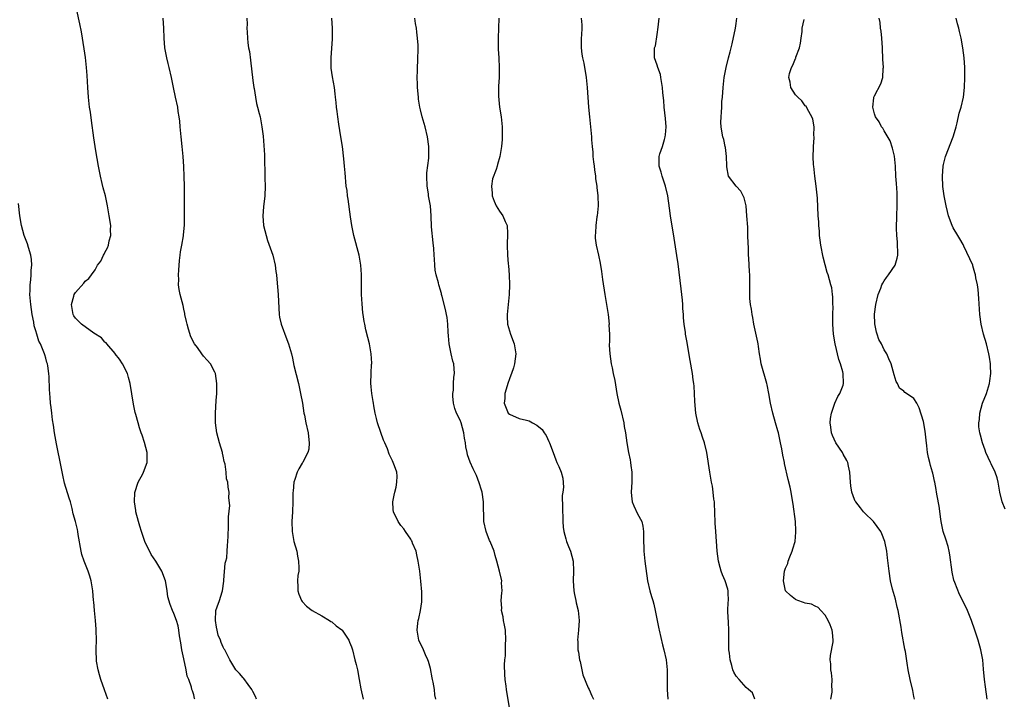
# Model space of a CAD drawing. Units: inches. Extents: x 2628000 to 2631000, y 1518000 to 1519949.
# Drawn here: x 2629512 to 2629711, y 1518477 to 1518615 of the extents above; entities that cross this region are included whole.
import ezdxf

# ---------------------------------------------------------------- set-up
doc = ezdxf.new("R2010")
doc.units = ezdxf.units.IN
doc.header["$MEASUREMENT"] = 0
doc.layers.add('LD26281518_10ft', color=9, linetype='Continuous')

msp = doc.modelspace()

# ---------------------------------------------------------------- linework, layer by layer
at = {"layer": 'LD26281518_10ft'}
for points, elevation in [([(2629547.26, 1518477), (2629547.18, 1518477.18), (2629547, 1518477.88), (2629546.72, 1518478.72), (2629546.64, 1518479), (2629546.55, 1518479.45), (2629545.98, 1518481), (2629545.66, 1518481.66), (2629545.45, 1518483), (2629545, 1518485.2), (2629544.61, 1518487), (2629544.42, 1518488.42), (2629544.12, 1518489.88), (2629544, 1518491), (2629543.87, 1518491.87), (2629543.5, 1518493), (2629543, 1518494.42), (2629542.73, 1518495), (2629542.23, 1518496.23), (2629541.78, 1518497.78), (2629541.63, 1518499), (2629541.36, 1518500.64), (2629541.27, 1518501), (2629540.54, 1518503), (2629539.33, 1518505), (2629538.36, 1518506.36), (2629537.06, 1518509), (2629536.39, 1518511), (2629536.07, 1518512.07), (2629535.79, 1518513), (2629535.27, 1518515), (2629535.25, 1518515.25), (2629534.97, 1518517.03), (2629535.07, 1518518.93), (2629535.77, 1518521), (2629536.69, 1518522.69), (2629536.84, 1518523), (2629537.56, 1518525), (2629537.56, 1518527), (2629537.05, 1518529.05), (2629536.53, 1518530.53), (2629536.36, 1518531), (2629536.02, 1518532.02), (2629535.73, 1518533), (2629535.28, 1518534.72), (2629535.15, 1518535.15), (2629534.81, 1518536.81), (2629534.13, 1518541), (2629533.77, 1518542.23), (2629533.57, 1518543), (2629532.53, 1518545), (2629531.94, 1518545.94), (2629531.09, 1518547), (2629531.06, 1518547.06), (2629529.38, 1518549), (2629529.24, 1518549.24), (2629529, 1518549.4), (2629528.27, 1518550.27), (2629526.78, 1518551.22), (2629524.22, 1518553), (2629523.63, 1518553.63), (2629523, 1518554.23), (2629522.7, 1518554.7), (2629522.54, 1518555), (2629522.25, 1518557), (2629522.71, 1518558.71), (2629522.77, 1518559), (2629523, 1518559.43), (2629524.69, 1518561.31), (2629525, 1518561.73), (2629525.76, 1518562.24), (2629526.26, 1518563), (2629527, 1518564.06), (2629527.52, 1518565), (2629528.2, 1518565.8), (2629528.69, 1518567), (2629528.82, 1518567.18), (2629529, 1518567.57), (2629529.53, 1518568.47), (2629529.69, 1518569), (2629529.87, 1518569.87), (2629530.18, 1518571), (2629530.16, 1518572.16), (2629530.17, 1518573), (2629529.88, 1518575), (2629529.51, 1518577), (2629529.08, 1518579), (2629528.64, 1518580.64), (2629528.46, 1518581.54), (2629528.1, 1518583), (2629527.7, 1518585), (2629527.41, 1518586.59), (2629527.31, 1518587.31), (2629527.02, 1518589.02), (2629526.75, 1518590.75), (2629526.3, 1518594.3), (2629526.04, 1518595.96), (2629525.9, 1518597), (2629525.68, 1518599), (2629525.54, 1518601), (2629525.41, 1518603.41), (2629525.27, 1518605), (2629525.05, 1518607.05), (2629524.81, 1518608.81), (2629524.23, 1518612.23), (2629523.9, 1518613.9), (2629522.34, 1518621)], 8750), ([(2629559.74, 1518477), (2629559.56, 1518477.56), (2629559, 1518478.55), (2629558.77, 1518479), (2629558.03, 1518479.97), (2629557.19, 1518481.19), (2629557, 1518481.36), (2629556.25, 1518482.25), (2629555.54, 1518483), (2629554.32, 1518485), (2629553.31, 1518487), (2629553.19, 1518487.19), (2629553, 1518487.57), (2629552.54, 1518488.54), (2629552.42, 1518489), (2629551.98, 1518489.98), (2629551.78, 1518491), (2629551.62, 1518491.62), (2629551.39, 1518493), (2629551.5, 1518495), (2629551.75, 1518495.75), (2629552.22, 1518497), (2629552.76, 1518498.76), (2629552.85, 1518499), (2629553.08, 1518500.92), (2629553.13, 1518501.13), (2629553.39, 1518504.61), (2629553.54, 1518505), (2629553.69, 1518505.69), (2629553.8, 1518507), (2629553.85, 1518508.15), (2629553.93, 1518509), (2629553.96, 1518510.04), (2629554.08, 1518512.08), (2629554.08, 1518513), (2629554.05, 1518513.95), (2629554.3, 1518516.3), (2629554.15, 1518517.85), (2629554.19, 1518519), (2629554, 1518520), (2629553.91, 1518521), (2629553.67, 1518521.67), (2629553.57, 1518523), (2629553.35, 1518524.65), (2629553.2, 1518525.2), (2629553, 1518526.3), (2629552.85, 1518526.85), (2629552.83, 1518527), (2629552.24, 1518529), (2629551.72, 1518531), (2629551.44, 1518533), (2629551.4, 1518535), (2629551.56, 1518537.56), (2629551.69, 1518539), (2629551.68, 1518539.68), (2629551.72, 1518541), (2629551.42, 1518543), (2629551.3, 1518543.3), (2629550.41, 1518545), (2629549.71, 1518545.71), (2629549, 1518546.5), (2629548.62, 1518547), (2629547.74, 1518548.26), (2629547.18, 1518549), (2629546.42, 1518550.42), (2629545.97, 1518552.03), (2629545.66, 1518553), (2629545.55, 1518553.55), (2629545.23, 1518555), (2629545.2, 1518555.2), (2629545, 1518556.09), (2629544.83, 1518556.83), (2629544.26, 1518559), (2629544.05, 1518560.05), (2629543.94, 1518561), (2629543.96, 1518562.04), (2629543.92, 1518563), (2629543.99, 1518563.99), (2629544.1, 1518565.9), (2629544.27, 1518567), (2629544.31, 1518567.69), (2629544.58, 1518569), (2629544.92, 1518570.92), (2629544.92, 1518571.08), (2629545.14, 1518573.14), (2629545.15, 1518575), (2629545.11, 1518576.89), (2629545.12, 1518581), (2629545.08, 1518582.92), (2629544.99, 1518584.99), (2629544.87, 1518587), (2629544.67, 1518589), (2629544.45, 1518591), (2629544.27, 1518593), (2629544.18, 1518594.18), (2629544.08, 1518595), (2629543.87, 1518596.13), (2629543.76, 1518597), (2629543.3, 1518599), (2629542.87, 1518601), (2629542.48, 1518603), (2629542.04, 1518605), (2629541.83, 1518605.83), (2629541.55, 1518607), (2629541.16, 1518609), (2629540.99, 1518610.99), (2629540.91, 1518613), (2629540.78, 1518615)], 8760), ([(2629557.79, 1518615), (2629557.83, 1518613.83), (2629557.8, 1518613), (2629557.82, 1518612.18), (2629557.89, 1518611), (2629557.99, 1518610.01), (2629558.14, 1518609), (2629558.28, 1518608.28), (2629558.52, 1518606.52), (2629559, 1518602.37), (2629559.18, 1518601), (2629559.25, 1518600.75), (2629559.52, 1518599), (2629559.75, 1518597.75), (2629559.96, 1518597), (2629560.29, 1518595.71), (2629560.44, 1518595), (2629560.83, 1518593), (2629561.08, 1518591.08), (2629561.24, 1518589.24), (2629561.34, 1518587.34), (2629561.42, 1518582.58), (2629561.48, 1518581), (2629561.42, 1518579), (2629561.18, 1518576.82), (2629561.03, 1518575), (2629561.17, 1518573), (2629561.67, 1518571), (2629561.99, 1518569.99), (2629563.02, 1518567), (2629563.52, 1518565), (2629563.68, 1518563.68), (2629563.79, 1518563), (2629563.86, 1518562.14), (2629564.09, 1518559), (2629564.24, 1518556.24), (2629564.33, 1518555), (2629564.42, 1518554.42), (2629564.76, 1518553), (2629565.9, 1518549.9), (2629566.25, 1518549), (2629566.8, 1518547), (2629567, 1518546.16), (2629567.33, 1518544.67), (2629568.22, 1518541), (2629568.68, 1518539), (2629569.05, 1518537), (2629569.36, 1518535), (2629569.44, 1518534.56), (2629569.75, 1518533), (2629570.19, 1518531), (2629570.25, 1518530.25), (2629570.43, 1518529), (2629570.32, 1518527.68), (2629570.15, 1518527), (2629569.2, 1518525.2), (2629569.11, 1518525), (2629569, 1518524.84), (2629568.31, 1518523.69), (2629567.96, 1518523), (2629567.51, 1518521.51), (2629567.32, 1518521), (2629567.16, 1518519.16), (2629567.12, 1518518.88), (2629567.09, 1518517), (2629567, 1518515), (2629566.88, 1518513), (2629566.93, 1518511), (2629567.33, 1518509), (2629567.89, 1518507), (2629568.03, 1518506.03), (2629568.26, 1518505), (2629568.34, 1518503.66), (2629568.28, 1518503), (2629568.09, 1518502.09), (2629568.05, 1518501), (2629568.13, 1518499.87), (2629568.08, 1518499), (2629568.32, 1518498.32), (2629568.85, 1518497), (2629569, 1518496.8), (2629569.88, 1518495.88), (2629571.03, 1518495.03), (2629573, 1518493.9), (2629574.51, 1518493), (2629574.79, 1518492.79), (2629575, 1518492.69), (2629575.87, 1518491.87), (2629577, 1518491.08), (2629577.09, 1518491), (2629578.48, 1518489), (2629578.61, 1518488.61), (2629579, 1518487.64), (2629579.22, 1518487), (2629579.7, 1518485), (2629579.94, 1518484.06), (2629580.18, 1518483), (2629580.57, 1518481), (2629580.87, 1518479.13), (2629581.35, 1518477)], 8770), ([(2629596.12, 1518477), (2629595.9, 1518477.9), (2629595.79, 1518479), (2629595.54, 1518480.46), (2629595.41, 1518481), (2629595.37, 1518481.37), (2629595, 1518483.24), (2629594.63, 1518484.63), (2629594.47, 1518485), (2629593.97, 1518486.03), (2629593.57, 1518487), (2629592.66, 1518489), (2629592.29, 1518491), (2629592.46, 1518492.46), (2629592.54, 1518493), (2629592.64, 1518493.36), (2629592.98, 1518495), (2629593.22, 1518496.78), (2629593.23, 1518498.77), (2629593.07, 1518500.93), (2629592.83, 1518503), (2629592.53, 1518505), (2629592.27, 1518506.27), (2629592.07, 1518507), (2629591.39, 1518508.61), (2629591.26, 1518509), (2629591.18, 1518509.18), (2629591, 1518509.42), (2629589.96, 1518511), (2629589.57, 1518511.57), (2629589, 1518512.2), (2629588.44, 1518513), (2629587.49, 1518515), (2629587.45, 1518515.45), (2629587.34, 1518517), (2629587.61, 1518518.39), (2629587.75, 1518519), (2629588.02, 1518520.02), (2629588.21, 1518521), (2629588.24, 1518522.24), (2629588.18, 1518523), (2629587.7, 1518524.3), (2629587.46, 1518525), (2629587.3, 1518525.3), (2629586.65, 1518526.65), (2629586.26, 1518527.74), (2629585.73, 1518529), (2629585.48, 1518529.48), (2629584.94, 1518531.06), (2629584.24, 1518533), (2629584.09, 1518533.91), (2629583.76, 1518535), (2629583.54, 1518536.46), (2629583.42, 1518537), (2629583.38, 1518537.38), (2629583.12, 1518539), (2629583, 1518540.34), (2629582.91, 1518541.09), (2629582.97, 1518543), (2629583.08, 1518544.92), (2629583.11, 1518545), (2629583.11, 1518545.11), (2629583, 1518547), (2629582.62, 1518549), (2629582.31, 1518550.31), (2629581.9, 1518551.9), (2629581.69, 1518553), (2629581.55, 1518553.55), (2629581.38, 1518555), (2629581.31, 1518555.31), (2629581.13, 1518557.13), (2629581, 1518559), (2629581.01, 1518561), (2629581.05, 1518563.05), (2629580.91, 1518565), (2629580.52, 1518567), (2629579.48, 1518571), (2629579.04, 1518573), (2629578.76, 1518574.76), (2629578.33, 1518578.33), (2629578.21, 1518579), (2629578.08, 1518580.08), (2629577.94, 1518581), (2629577.7, 1518583.7), (2629577.6, 1518585), (2629577.45, 1518586.55), (2629577.15, 1518589), (2629576.86, 1518591), (2629576.43, 1518593.57), (2629576.21, 1518595), (2629576.11, 1518596.11), (2629575.97, 1518597), (2629575.91, 1518597.92), (2629575.77, 1518599), (2629575.71, 1518599.71), (2629575.52, 1518601), (2629575.13, 1518603.13), (2629574.9, 1518604.9), (2629574.88, 1518607), (2629575.14, 1518610.86), (2629575.12, 1518613), (2629574.98, 1518615)], 8780), ([(2629611, 1518475.35), (2629610.69, 1518477.31), (2629610.4, 1518479), (2629610.32, 1518479.68), (2629610.14, 1518481), (2629610.05, 1518482.05), (2629610.01, 1518484.01), (2629610.09, 1518485), (2629610.19, 1518485.81), (2629610.23, 1518488.23), (2629610.28, 1518489), (2629610.19, 1518491), (2629610.03, 1518492.03), (2629609.82, 1518493), (2629609.71, 1518493.71), (2629609.42, 1518495), (2629609.44, 1518495.44), (2629609.35, 1518497), (2629609.44, 1518498.56), (2629609.51, 1518499), (2629609.43, 1518500.57), (2629609.44, 1518501), (2629609, 1518503), (2629608.47, 1518505), (2629608.12, 1518506.12), (2629607.9, 1518507), (2629607.1, 1518509), (2629607, 1518509.21), (2629606.3, 1518511), (2629605.79, 1518513), (2629605.79, 1518514.21), (2629605.75, 1518515.75), (2629605.78, 1518517), (2629605.46, 1518519), (2629605.37, 1518519.37), (2629604.87, 1518520.87), (2629604.32, 1518522.32), (2629604.02, 1518523), (2629603.68, 1518523.68), (2629603.06, 1518525.06), (2629602.52, 1518526.52), (2629602.44, 1518527), (2629602.16, 1518528.16), (2629602.08, 1518529), (2629601.91, 1518529.91), (2629601.79, 1518531), (2629601.23, 1518533), (2629601, 1518533.56), (2629600.3, 1518535), (2629599.95, 1518535.95), (2629599.7, 1518537), (2629599.56, 1518538.44), (2629599.54, 1518539), (2629599.65, 1518539.65), (2629599.68, 1518541), (2629599.73, 1518542.28), (2629599.88, 1518543), (2629599.71, 1518545), (2629599.52, 1518545.52), (2629599.2, 1518547), (2629598.8, 1518549), (2629598.67, 1518550.67), (2629598.59, 1518551.41), (2629598.54, 1518553), (2629598.38, 1518554.38), (2629598.26, 1518555), (2629598.02, 1518556.02), (2629597.35, 1518558.65), (2629597.27, 1518559), (2629597.23, 1518559.23), (2629597, 1518560.11), (2629596.8, 1518560.8), (2629596.72, 1518561), (2629596.62, 1518561.38), (2629596.19, 1518563), (2629595.98, 1518563.98), (2629595.87, 1518565), (2629595.84, 1518566.16), (2629595.72, 1518567), (2629595.68, 1518568.32), (2629595.53, 1518569.53), (2629595.24, 1518572.76), (2629595.14, 1518575), (2629594.98, 1518577), (2629594.63, 1518579), (2629594.58, 1518579.42), (2629594.31, 1518581), (2629594.24, 1518583), (2629594.29, 1518583.71), (2629594.65, 1518586.65), (2629594.67, 1518587), (2629594.66, 1518587.34), (2629594.68, 1518589), (2629594.39, 1518591), (2629593.9, 1518593), (2629593.35, 1518595), (2629593, 1518596.45), (2629592.88, 1518597), (2629592.61, 1518598.61), (2629592.56, 1518599), (2629592.37, 1518601), (2629592.34, 1518601.66), (2629592.32, 1518603), (2629592.38, 1518604.38), (2629592.37, 1518605), (2629592.47, 1518606.47), (2629592.46, 1518607), (2629592.51, 1518608.5), (2629592.48, 1518609.52), (2629592.39, 1518611), (2629592.21, 1518612.21), (2629592.15, 1518613), (2629591.95, 1518613.95), (2629591.81, 1518615)], 8790), ([(2629608.88, 1518615), (2629608.83, 1518613), (2629608.72, 1518611), (2629608.72, 1518609.28), (2629608.71, 1518608.71), (2629608.85, 1518607), (2629608.96, 1518604.96), (2629608.9, 1518603), (2629608.78, 1518601.22), (2629608.77, 1518599.23), (2629608.98, 1518597), (2629609.31, 1518595), (2629609.55, 1518593), (2629609.53, 1518591.53), (2629609.56, 1518591), (2629609.55, 1518590.45), (2629609.41, 1518589), (2629609.09, 1518587), (2629608.62, 1518585.38), (2629608.53, 1518585), (2629608.33, 1518584.33), (2629607.56, 1518582.44), (2629607.35, 1518581), (2629607.54, 1518579.54), (2629607.54, 1518579), (2629607.94, 1518577.94), (2629608.35, 1518577), (2629609, 1518575.92), (2629609.67, 1518575), (2629610.16, 1518573.84), (2629610.53, 1518573), (2629610.6, 1518571.4), (2629610.64, 1518571), (2629610.55, 1518569.45), (2629610.54, 1518569), (2629610.62, 1518567), (2629610.79, 1518565.21), (2629610.81, 1518564.81), (2629610.96, 1518563), (2629611.01, 1518561), (2629610.93, 1518559), (2629610.73, 1518557), (2629610.57, 1518555), (2629610.56, 1518554.56), (2629610.64, 1518553), (2629611, 1518551.64), (2629611.2, 1518551), (2629611.98, 1518549), (2629612.29, 1518547), (2629612.03, 1518545), (2629611.81, 1518544.19), (2629611.42, 1518543), (2629611.33, 1518542.67), (2629611, 1518541.92), (2629610.72, 1518541), (2629610.55, 1518540.55), (2629610.1, 1518539), (2629610.06, 1518537.94), (2629609.92, 1518537), (2629610.76, 1518535), (2629611, 1518534.75), (2629613, 1518533.9), (2629614.46, 1518533.54), (2629615, 1518533.44), (2629615.66, 1518533), (2629616.58, 1518532.58), (2629617.64, 1518531.64), (2629618.04, 1518531), (2629618.44, 1518530.44), (2629619, 1518529.26), (2629619.15, 1518529), (2629619.88, 1518527), (2629620.44, 1518525.56), (2629620.63, 1518525), (2629621, 1518524.2), (2629621.5, 1518523), (2629621.83, 1518521.83), (2629621.99, 1518519.99), (2629621.85, 1518519), (2629621.72, 1518518.28), (2629621.8, 1518515.8), (2629621.77, 1518515), (2629621.82, 1518514.18), (2629621.83, 1518513), (2629621.88, 1518511.88), (2629622.04, 1518511), (2629622.48, 1518509.52), (2629622.59, 1518509), (2629623, 1518507.94), (2629623.4, 1518507), (2629623.94, 1518505), (2629624.03, 1518503), (2629623.96, 1518501), (2629624.1, 1518499), (2629624.23, 1518498.23), (2629624.49, 1518497), (2629624.56, 1518496.56), (2629624.92, 1518495), (2629625.12, 1518493), (2629625.02, 1518491), (2629624.82, 1518489), (2629624.85, 1518488.85), (2629624.91, 1518487), (2629625, 1518486.54), (2629625.24, 1518485), (2629625.33, 1518484.67), (2629625.93, 1518481.93), (2629627, 1518479.34), (2629627.17, 1518479), (2629627.69, 1518477.69), (2629628.06, 1518477)], 8800), ([(2629625.55, 1518615), (2629625.67, 1518613.67), (2629625.67, 1518613), (2629625.62, 1518611.62), (2629625.55, 1518611), (2629625.56, 1518609), (2629625.72, 1518607.72), (2629625.84, 1518607), (2629626.07, 1518605.93), (2629626.58, 1518603), (2629626.79, 1518601), (2629627.07, 1518597), (2629627.24, 1518595), (2629627.63, 1518591), (2629627.66, 1518590.34), (2629627.78, 1518589), (2629627.9, 1518587.9), (2629627.95, 1518587), (2629628.07, 1518585.93), (2629628.2, 1518585), (2629628.26, 1518584.26), (2629628.46, 1518583), (2629628.48, 1518582.48), (2629628.73, 1518581), (2629628.74, 1518580.74), (2629628.97, 1518579), (2629629.01, 1518576.99), (2629628.81, 1518575), (2629628.76, 1518574.76), (2629628.52, 1518573), (2629628.45, 1518571.55), (2629628.39, 1518571), (2629628.43, 1518570.43), (2629628.6, 1518569), (2629629.06, 1518567), (2629629.41, 1518565.41), (2629629.7, 1518563.7), (2629629.91, 1518562.09), (2629630.35, 1518559), (2629631, 1518555), (2629631.22, 1518553), (2629631.2, 1518552.8), (2629631.27, 1518551), (2629631.28, 1518549.28), (2629631.25, 1518549), (2629631.25, 1518548.75), (2629631.36, 1518547), (2629631.64, 1518545), (2629631.84, 1518544.16), (2629632.06, 1518543), (2629632.37, 1518541.63), (2629632.8, 1518539), (2629633.21, 1518537), (2629633.6, 1518535.6), (2629634.18, 1518533), (2629634.28, 1518532.28), (2629634.53, 1518531), (2629634.84, 1518529), (2629635.18, 1518527), (2629635.5, 1518525.5), (2629635.57, 1518525), (2629635.61, 1518524.39), (2629635.84, 1518523), (2629635.86, 1518521.86), (2629635.82, 1518521), (2629635.67, 1518519), (2629635.78, 1518518.22), (2629635.91, 1518517), (2629636.23, 1518516.23), (2629637, 1518514.57), (2629637.85, 1518513), (2629638.08, 1518512.08), (2629638.21, 1518511), (2629638.18, 1518509.82), (2629638.27, 1518507), (2629638.49, 1518505), (2629639.02, 1518501), (2629639.48, 1518499), (2629639.84, 1518497.84), (2629640.06, 1518497), (2629640.28, 1518496.28), (2629640.58, 1518495), (2629641.3, 1518491.3), (2629641.35, 1518491), (2629642.03, 1518488.03), (2629642.34, 1518487), (2629642.79, 1518485), (2629642.98, 1518482.98), (2629642.99, 1518479.01), (2629643.1, 1518477)], 8810), ([(2629660.76, 1518477), (2629660.28, 1518478.28), (2629659.49, 1518479), (2629659, 1518479.41), (2629657.59, 1518481), (2629657, 1518481.7), (2629656.51, 1518482.51), (2629656.31, 1518483), (2629656.12, 1518483.88), (2629655.74, 1518485), (2629655.64, 1518486.36), (2629655.52, 1518487), (2629655.48, 1518487.48), (2629655.53, 1518489), (2629655.52, 1518491), (2629655.4, 1518492.6), (2629655.3, 1518494.7), (2629655.32, 1518495), (2629655.35, 1518496.65), (2629655.43, 1518497), (2629655.33, 1518498.67), (2629655.38, 1518499), (2629655.32, 1518499.32), (2629654.74, 1518501), (2629654.23, 1518502.22), (2629653.93, 1518503), (2629653.72, 1518503.72), (2629653.4, 1518505), (2629653.16, 1518507), (2629652.83, 1518511), (2629652.72, 1518512.72), (2629652.67, 1518515), (2629652.6, 1518516.6), (2629652.56, 1518517), (2629652.47, 1518517.53), (2629652.32, 1518519), (2629652.16, 1518520.16), (2629651.98, 1518521), (2629651.84, 1518521.84), (2629651.63, 1518523), (2629651.02, 1518527), (2629650.56, 1518529), (2629650.15, 1518530.15), (2629649.88, 1518531), (2629649.64, 1518531.64), (2629649.22, 1518533), (2629648.83, 1518535), (2629648.62, 1518537.38), (2629648.55, 1518539), (2629648.45, 1518540.45), (2629648.39, 1518541), (2629648.27, 1518541.73), (2629648.11, 1518543), (2629647.67, 1518545.67), (2629647, 1518549.62), (2629646.72, 1518551), (2629646.69, 1518551.31), (2629646.43, 1518553), (2629646.29, 1518554.29), (2629646.29, 1518555), (2629646.17, 1518556.17), (2629646.16, 1518557), (2629646.09, 1518557.91), (2629645.84, 1518560.16), (2629645.21, 1518565.21), (2629644.96, 1518566.96), (2629644.43, 1518570.43), (2629643.69, 1518575), (2629643.48, 1518576.52), (2629643.1, 1518579), (2629642.64, 1518581), (2629642.43, 1518581.57), (2629641.97, 1518583), (2629641.79, 1518583.79), (2629641.34, 1518585), (2629641.35, 1518587), (2629641.5, 1518587.5), (2629642.02, 1518589), (2629642.43, 1518590.43), (2629642.61, 1518591), (2629642.64, 1518591.36), (2629642.8, 1518593), (2629642.68, 1518594.68), (2629642.41, 1518597), (2629642.31, 1518598.31), (2629642.14, 1518599.86), (2629642.07, 1518601), (2629641.84, 1518602.16), (2629641.74, 1518603), (2629641.62, 1518603.62), (2629641.13, 1518605), (2629641, 1518605.48), (2629640.44, 1518607), (2629640.42, 1518608.42), (2629640.45, 1518609), (2629640.6, 1518609.4), (2629641, 1518611.68), (2629641.2, 1518613.2), (2629641.36, 1518615)], 8820), ([(2629676.19, 1518477), (2629676.44, 1518478.44), (2629676.46, 1518479), (2629676.4, 1518479.6), (2629676.45, 1518481), (2629676.34, 1518482.34), (2629676.2, 1518483), (2629676.17, 1518484.17), (2629676.06, 1518485), (2629676.13, 1518485.87), (2629676.63, 1518488.63), (2629676.68, 1518489), (2629676.53, 1518490.53), (2629676.46, 1518491), (2629676.06, 1518492.06), (2629675.62, 1518493), (2629675, 1518494.06), (2629674.12, 1518495), (2629673.6, 1518495.6), (2629673, 1518495.85), (2629672.26, 1518496.26), (2629671, 1518496.49), (2629670.65, 1518496.65), (2629669.52, 1518497), (2629669.17, 1518497.17), (2629669, 1518497.23), (2629668.02, 1518498.02), (2629666.98, 1518498.98), (2629666.56, 1518501), (2629666.81, 1518503), (2629667, 1518503.6), (2629667.45, 1518504.55), (2629667.55, 1518505), (2629667.88, 1518505.88), (2629668.35, 1518507), (2629668.5, 1518507.5), (2629668.92, 1518509), (2629669.11, 1518510.89), (2629669.11, 1518511.11), (2629669.01, 1518513), (2629668.55, 1518516.55), (2629668.33, 1518517.67), (2629668.14, 1518519), (2629667.96, 1518519.96), (2629667.56, 1518521.56), (2629666.81, 1518524.81), (2629666.78, 1518525), (2629666.46, 1518526.46), (2629666.22, 1518527.78), (2629665.97, 1518529), (2629665.54, 1518531), (2629665.41, 1518531.41), (2629664.97, 1518533.03), (2629664.4, 1518535), (2629663.96, 1518537), (2629663.62, 1518539), (2629663.27, 1518540.73), (2629663.23, 1518541), (2629662.07, 1518545), (2629661.93, 1518545.93), (2629661.73, 1518547), (2629661.53, 1518548.47), (2629661.48, 1518549), (2629661.4, 1518549.4), (2629660.6, 1518553), (2629660.35, 1518554.35), (2629660.2, 1518555), (2629660.09, 1518556.09), (2629659.9, 1518557), (2629659.79, 1518558.21), (2629659.76, 1518561), (2629659.77, 1518562.23), (2629659.74, 1518563), (2629659.67, 1518563.67), (2629659.64, 1518565), (2629659.58, 1518566.42), (2629659.52, 1518567), (2629659.48, 1518568.52), (2629659.42, 1518569.42), (2629659.38, 1518571), (2629659.32, 1518572.68), (2629659.18, 1518575), (2629658.98, 1518577), (2629658.61, 1518578.61), (2629657.94, 1518579.94), (2629656.97, 1518581), (2629655.44, 1518583), (2629655.12, 1518584.88), (2629655.07, 1518585.07), (2629655.04, 1518587), (2629654.81, 1518588.81), (2629654.78, 1518589), (2629654.46, 1518590.46), (2629654.29, 1518591), (2629654.11, 1518592.11), (2629653.94, 1518593), (2629653.91, 1518593.91), (2629653.92, 1518595), (2629654.01, 1518595.99), (2629654.05, 1518597), (2629654.11, 1518598.11), (2629654.2, 1518599), (2629654.35, 1518601), (2629654.58, 1518603), (2629654.95, 1518605), (2629655.44, 1518607), (2629655.77, 1518608.23), (2629655.94, 1518609), (2629656.17, 1518609.83), (2629656.86, 1518613), (2629657, 1518613.91), (2629657.15, 1518615)], 8830), ([(2629707.88, 1518477), (2629707.56, 1518479.56), (2629707.35, 1518481), (2629707.11, 1518483.11), (2629706.97, 1518484.97), (2629706.62, 1518487), (2629706.04, 1518489), (2629705.4, 1518491), (2629704.72, 1518493), (2629703.87, 1518495), (2629703.6, 1518495.6), (2629702.25, 1518498.25), (2629701.35, 1518500.65), (2629701.13, 1518501.13), (2629700.76, 1518502.76), (2629700.31, 1518506.31), (2629700.19, 1518507), (2629699.96, 1518507.96), (2629699.48, 1518509.48), (2629698.98, 1518511), (2629698.56, 1518513), (2629698.47, 1518513.53), (2629698.15, 1518516.15), (2629697.76, 1518518.24), (2629697.63, 1518519), (2629697.52, 1518519.52), (2629697.26, 1518521), (2629697.2, 1518521.2), (2629697, 1518522.25), (2629696.84, 1518522.84), (2629696.81, 1518523), (2629696.36, 1518524.36), (2629696.25, 1518525), (2629695.97, 1518525.97), (2629695.81, 1518527), (2629695.67, 1518528.33), (2629695.49, 1518529.49), (2629695.31, 1518531.31), (2629695, 1518533.29), (2629694.08, 1518536.08), (2629693.64, 1518537), (2629693, 1518537.95), (2629691.55, 1518539), (2629691.2, 1518539.2), (2629691, 1518539.42), (2629690.07, 1518540.07), (2629689.68, 1518541), (2629689.4, 1518541.4), (2629689, 1518542.73), (2629688.43, 1518545), (2629687.96, 1518545.96), (2629687.54, 1518547), (2629687, 1518547.82), (2629686.44, 1518549), (2629685.93, 1518549.93), (2629685.58, 1518551), (2629685.42, 1518551.42), (2629685.11, 1518553.11), (2629685.05, 1518555.05), (2629685.28, 1518557), (2629685.78, 1518559), (2629686.31, 1518560.31), (2629686.55, 1518561), (2629686.69, 1518561.31), (2629687, 1518561.78), (2629687.5, 1518562.5), (2629687.9, 1518563), (2629689.25, 1518565), (2629689.63, 1518566.37), (2629689.76, 1518567), (2629689.67, 1518569.67), (2629689.55, 1518571), (2629689.51, 1518572.49), (2629689.54, 1518575), (2629689.61, 1518577), (2629689.63, 1518579), (2629689.61, 1518579.61), (2629689.51, 1518581.51), (2629689.38, 1518583), (2629689.26, 1518585), (2629689.07, 1518587.07), (2629688.71, 1518588.71), (2629688.19, 1518590.19), (2629687, 1518592.19), (2629686.72, 1518592.72), (2629686.48, 1518593), (2629686.01, 1518594.01), (2629685.24, 1518595), (2629685, 1518595.63), (2629684.72, 1518597), (2629684.89, 1518598.89), (2629684.9, 1518599), (2629685, 1518599.3), (2629686.31, 1518601.69), (2629686.69, 1518603), (2629686.81, 1518604.81), (2629686.85, 1518605), (2629686.74, 1518606.74), (2629686.75, 1518607), (2629686.66, 1518608.66), (2629686.66, 1518609), (2629686.53, 1518611), (2629686.38, 1518612.38), (2629686.27, 1518613), (2629686.15, 1518614.15), (2629685.99, 1518615)], 8850), ([(2629711.5, 1518515.5), (2629710.95, 1518517), (2629710.47, 1518519), (2629710.11, 1518521), (2629709.88, 1518521.88), (2629709.49, 1518523), (2629708.72, 1518524.72), (2629708.57, 1518525), (2629707.64, 1518527), (2629707.46, 1518527.46), (2629706.9, 1518529), (2629706.5, 1518530.5), (2629706.39, 1518531), (2629706.2, 1518532.2), (2629706.18, 1518533), (2629706.29, 1518533.71), (2629706.37, 1518535), (2629706.95, 1518537), (2629707.76, 1518539), (2629708.35, 1518541), (2629708.44, 1518541.56), (2629708.64, 1518543), (2629708.57, 1518544.57), (2629708.57, 1518545), (2629708.33, 1518546.32), (2629708.23, 1518547), (2629707.72, 1518549), (2629707.16, 1518551), (2629706.67, 1518553), (2629706.41, 1518555), (2629706.21, 1518558.21), (2629706.03, 1518560.03), (2629705.89, 1518561), (2629705.6, 1518562.4), (2629705.51, 1518563), (2629705.4, 1518563.4), (2629705, 1518564.85), (2629704.94, 1518565), (2629703.16, 1518568.84), (2629703, 1518569.14), (2629702.31, 1518570.31), (2629701.95, 1518571), (2629701, 1518572.54), (2629700.79, 1518573), (2629700.05, 1518575), (2629699.83, 1518575.83), (2629699.55, 1518577), (2629699.15, 1518579), (2629699, 1518579.94), (2629698.88, 1518580.88), (2629698.81, 1518583), (2629698.94, 1518585), (2629699, 1518585.34), (2629699.42, 1518587), (2629700.97, 1518591), (2629701.44, 1518592.56), (2629701.58, 1518593), (2629701.8, 1518593.8), (2629702.22, 1518595.78), (2629702.59, 1518597), (2629703.08, 1518599), (2629703.28, 1518601), (2629703.34, 1518603), (2629703.35, 1518605), (2629703.24, 1518607), (2629702.97, 1518609.03), (2629702.61, 1518611), (2629702.29, 1518612.29), (2629702.14, 1518613), (2629701.88, 1518613.88), (2629701.61, 1518615)], 8860), ([(2629693.12, 1518477), (2629693, 1518477.6), (2629692.8, 1518478.8), (2629692.27, 1518481), (2629691.86, 1518483), (2629691.69, 1518484.31), (2629691.3, 1518486.7), (2629691.19, 1518487.19), (2629690.56, 1518490.56), (2629690.41, 1518491.59), (2629689.8, 1518495), (2629689.66, 1518495.66), (2629689.27, 1518497.27), (2629688.71, 1518499.29), (2629688.29, 1518501), (2629687.98, 1518503), (2629687.7, 1518505.7), (2629687.51, 1518507), (2629687.11, 1518509), (2629686.51, 1518510.51), (2629686.29, 1518511), (2629684.8, 1518513), (2629683, 1518514.78), (2629682.81, 1518515), (2629682.2, 1518515.8), (2629681.24, 1518517), (2629681.14, 1518517.14), (2629681, 1518517.49), (2629680.46, 1518519), (2629680.23, 1518520.23), (2629680.15, 1518521), (2629680.01, 1518523), (2629679.75, 1518524.25), (2629679.61, 1518525), (2629679.42, 1518525.42), (2629678.7, 1518526.7), (2629678.56, 1518527), (2629677.18, 1518529), (2629676.49, 1518530.49), (2629676.3, 1518531), (2629676.17, 1518532.17), (2629676.05, 1518533), (2629676.12, 1518533.88), (2629676.3, 1518535), (2629677, 1518537), (2629677.62, 1518538.38), (2629678.03, 1518539), (2629678.67, 1518540.67), (2629678.78, 1518541), (2629678.7, 1518543), (2629678.61, 1518543.39), (2629678.13, 1518545), (2629677.83, 1518545.83), (2629677.06, 1518549), (2629676.71, 1518551), (2629676.58, 1518553), (2629676.6, 1518554.6), (2629676.58, 1518555), (2629676.62, 1518556.62), (2629676.59, 1518557), (2629676.58, 1518558.58), (2629676.51, 1518559), (2629676.35, 1518560.35), (2629676.19, 1518561), (2629675.62, 1518563), (2629675.47, 1518563.47), (2629674.61, 1518566.61), (2629674.15, 1518569), (2629674.05, 1518570.05), (2629673.9, 1518571), (2629673.88, 1518571.88), (2629673.75, 1518573), (2629673.73, 1518573.73), (2629673.63, 1518575), (2629673.45, 1518578.55), (2629673.22, 1518581), (2629672.94, 1518583), (2629672.7, 1518585), (2629672.69, 1518585.31), (2629672.62, 1518587), (2629672.69, 1518588.69), (2629672.68, 1518589), (2629672.8, 1518590.8), (2629672.8, 1518591), (2629672.76, 1518591.24), (2629672.77, 1518593), (2629672.55, 1518594.55), (2629672.34, 1518595), (2629671.42, 1518596.58), (2629671.16, 1518597.16), (2629671, 1518597.29), (2629670.28, 1518598.28), (2629669.48, 1518599), (2629669, 1518599.48), (2629668.05, 1518601), (2629667.92, 1518602.08), (2629667.66, 1518603), (2629667.8, 1518603.8), (2629668.18, 1518605), (2629668.49, 1518605.51), (2629669, 1518606.83), (2629669.07, 1518606.93), (2629669.11, 1518607.11), (2629669.84, 1518609), (2629670.04, 1518609.96), (2629670.18, 1518611), (2629670.35, 1518612.35), (2629670.37, 1518613), (2629670.74, 1518614.74)], 8840), ([(2629529.58, 1518477), (2629528.9, 1518478.9), (2629528.17, 1518481), (2629527.93, 1518481.93), (2629527.6, 1518483), (2629527.29, 1518484.7), (2629527.26, 1518485), (2629527.19, 1518486.81), (2629527.22, 1518487.22), (2629527.29, 1518489), (2629527.25, 1518491), (2629527.22, 1518491.22), (2629527.06, 1518493), (2629526.86, 1518495), (2629526.72, 1518496.72), (2629526.71, 1518497), (2629526.52, 1518499), (2629526.21, 1518501), (2629525.92, 1518501.92), (2629525.63, 1518503), (2629524.82, 1518505), (2629524.32, 1518506.32), (2629524.15, 1518507), (2629523.6, 1518510.4), (2629523.52, 1518511), (2629523.43, 1518511.43), (2629523.03, 1518513), (2629522.59, 1518514.59), (2629522.36, 1518515.64), (2629522, 1518517), (2629521.75, 1518517.75), (2629520.82, 1518520.82), (2629520.44, 1518522.44), (2629520.1, 1518524.1), (2629519.21, 1518528.79), (2629518.8, 1518531), (2629518.56, 1518532.56), (2629518.37, 1518533.63), (2629518.2, 1518535), (2629518.11, 1518536.11), (2629517.98, 1518537), (2629517.87, 1518538.13), (2629517.77, 1518539.77), (2629517.68, 1518542.32), (2629517.62, 1518543), (2629517.43, 1518544.57), (2629517.33, 1518545), (2629517.22, 1518545.22), (2629517, 1518546.1), (2629516.79, 1518546.79), (2629516.75, 1518547), (2629516.64, 1518547.36), (2629515.91, 1518549), (2629515.58, 1518549.58), (2629515.17, 1518551), (2629515, 1518551.67), (2629514.67, 1518552.67), (2629514.55, 1518553.45), (2629514.25, 1518555), (2629513.97, 1518557), (2629513.78, 1518559), (2629513.83, 1518559.83), (2629513.81, 1518561), (2629513.98, 1518561.98), (2629514.02, 1518563), (2629514.01, 1518563.99), (2629514.18, 1518565), (2629514.13, 1518566.13), (2629513.96, 1518567), (2629513.47, 1518568.53), (2629513.28, 1518569.28), (2629512.65, 1518571), (2629512.09, 1518573), (2629511.73, 1518575), (2629511.5, 1518577.5)], 8740)]:
    msp.add_lwpolyline(points, dxfattribs=dict(at, elevation=elevation))

doc.saveas('drawing.dxf')
